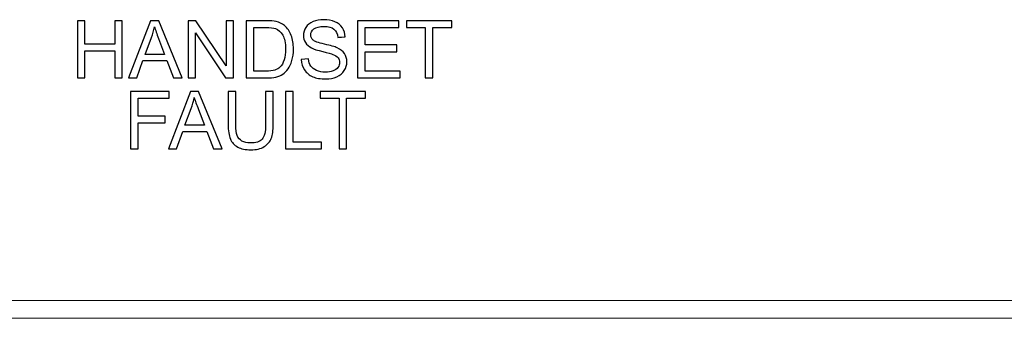
# Model space of a CAD drawing. Units: millimetres. Extents: x 8 to 192, y -79 to 126.
# Drawn here: x 53 to 65, y -62 to -58 of the extents above; entities that cross this region are included whole.
import ezdxf

# ---------------------------------------------------------------- set-up
doc = ezdxf.new("R2010")
doc.units = ezdxf.units.MM
doc.header["$MEASUREMENT"] = 0
doc.layers.add('Layer 1', color=7, linetype='Continuous')

msp = doc.modelspace()

# ---------------------------------------------------------------- linework, layer by layer
at = {"layer": 'Layer 1'}
for points, knots in [([(53.4463, -59.0551), (53.4463, -59.0551), (53.4463, -58.3392), (53.4463, -58.3392), (53.4463, -58.3392), (53.4463, -58.3392), (53.5412, -58.3392), (53.5412, -58.3392), (53.5412, -58.3392), (53.5412, -58.3392), (53.5412, -58.6332), (53.5412, -58.6332), (53.5412, -58.6332), (53.5412, -58.6332), (53.9132, -58.6332), (53.9132, -58.6332), (53.9132, -58.6332), (53.9132, -58.6332), (53.9132, -58.3392), (53.9132, -58.3392), (53.9132, -58.3392), (53.9132, -58.3392), (54.008, -58.3392), (54.008, -58.3392), (54.008, -58.3392), (54.008, -58.3392), (54.008, -59.0551), (54.008, -59.0551), (54.008, -59.0551), (54.008, -59.0551), (53.9132, -59.0551), (53.9132, -59.0551), (53.9132, -59.0551), (53.9132, -59.0551), (53.9132, -58.7177), (53.9132, -58.7177), (53.9132, -58.7177), (53.9132, -58.7177), (53.5412, -58.7177), (53.5412, -58.7177), (53.5412, -58.7177), (53.5412, -58.7177), (53.5412, -59.0551), (53.5412, -59.0551), (53.5412, -59.0551), (53.5412, -59.0551), (53.4463, -59.0551), (53.4463, -59.0551)], [0, 0, 0, 0, 0.0833333, 0.0833333, 0.0833333, 0.0833333, 0.1666667, 0.1666667, 0.1666667, 0.1666667, 0.25, 0.25, 0.25, 0.25, 0.3333333, 0.3333333, 0.3333333, 0.3333333, 0.4166667, 0.4166667, 0.4166667, 0.4166667, 0.5, 0.5, 0.5, 0.5, 0.5833333, 0.5833333, 0.5833333, 0.5833333, 0.6666667, 0.6666667, 0.6666667, 0.6666667, 0.75, 0.75, 0.75, 0.75, 0.8333333, 0.8333333, 0.8333333, 0.8333333, 0.9166667, 0.9166667, 0.9166667, 0.9166667, 1, 1, 1, 1]), ([(54.0871, -59.0551), (54.0871, -59.0551), (54.3621, -58.3392), (54.3621, -58.3392), (54.3621, -58.3392), (54.3621, -58.3392), (54.4641, -58.3392), (54.4641, -58.3392), (54.4641, -58.3392), (54.4641, -58.3392), (54.7572, -59.0551), (54.7572, -59.0551), (54.7572, -59.0551), (54.7572, -59.0551), (54.6492, -59.0551), (54.6492, -59.0551), (54.6492, -59.0551), (54.6492, -59.0551), (54.5657, -58.8383), (54.5657, -58.8383), (54.5657, -58.8383), (54.5657, -58.8383), (54.2663, -58.8383), (54.2663, -58.8383), (54.2663, -58.8383), (54.2663, -58.8383), (54.1878, -59.0551), (54.1878, -59.0551), (54.1878, -59.0551), (54.1878, -59.0551), (54.0871, -59.0551), (54.0871, -59.0551)], [0, 0, 0, 0, 0.125, 0.125, 0.125, 0.125, 0.25, 0.25, 0.25, 0.25, 0.375, 0.375, 0.375, 0.375, 0.5, 0.5, 0.5, 0.5, 0.625, 0.625, 0.625, 0.625, 0.75, 0.75, 0.75, 0.75, 0.875, 0.875, 0.875, 0.875, 1, 1, 1, 1]), ([(54.2936, -58.7611), (54.2936, -58.7611), (54.5365, -58.7611), (54.5365, -58.7611), (54.5365, -58.7611), (54.5365, -58.7611), (54.4616, -58.5629), (54.4616, -58.5629), (54.4616, -58.5629), (54.439, -58.5027), (54.422, -58.4532), (54.411, -58.4144), (54.411, -58.4144), (54.4018, -58.4604), (54.389, -58.5059), (54.3723, -58.5512), (54.3723, -58.5512), (54.3723, -58.5512), (54.2936, -58.7611), (54.2936, -58.7611)], [0, 0, 0, 0, 0.2, 0.2, 0.2, 0.2, 0.4, 0.4, 0.4, 0.4, 0.6, 0.6, 0.6, 0.6, 0.8, 0.8, 0.8, 0.8, 1, 1, 1, 1]), ([(54.8318, -59.0551), (54.8318, -59.0551), (54.8318, -58.3392), (54.8318, -58.3392), (54.8318, -58.3392), (54.8318, -58.3392), (54.929, -58.3392), (54.929, -58.3392), (54.929, -58.3392), (54.929, -58.3392), (55.305, -58.9012), (55.305, -58.9012), (55.305, -58.9012), (55.305, -58.9012), (55.305, -58.3392), (55.305, -58.3392), (55.305, -58.3392), (55.305, -58.3392), (55.3958, -58.3392), (55.3958, -58.3392), (55.3958, -58.3392), (55.3958, -58.3392), (55.3958, -59.0551), (55.3958, -59.0551), (55.3958, -59.0551), (55.3958, -59.0551), (55.2987, -59.0551), (55.2987, -59.0551), (55.2987, -59.0551), (55.2987, -59.0551), (54.9226, -58.4925), (54.9226, -58.4925), (54.9226, -58.4925), (54.9226, -58.4925), (54.9226, -59.0551), (54.9226, -59.0551), (54.9226, -59.0551), (54.9226, -59.0551), (54.8318, -59.0551), (54.8318, -59.0551)], [0, 0, 0, 0, 0.1, 0.1, 0.1, 0.1, 0.2, 0.2, 0.2, 0.2, 0.3, 0.3, 0.3, 0.3, 0.4, 0.4, 0.4, 0.4, 0.5, 0.5, 0.5, 0.5, 0.6, 0.6, 0.6, 0.6, 0.7, 0.7, 0.7, 0.7, 0.8, 0.8, 0.8, 0.8, 0.9, 0.9, 0.9, 0.9, 1, 1, 1, 1]), ([(55.5551, -59.0551), (55.5551, -59.0551), (55.5551, -58.3392), (55.5551, -58.3392), (55.5551, -58.3392), (55.5551, -58.3392), (55.8016, -58.3392), (55.8016, -58.3392), (55.8016, -58.3392), (55.8573, -58.3392), (55.8998, -58.3427), (55.9291, -58.3495), (55.9291, -58.3495), (55.9701, -58.3589), (56.0051, -58.376), (56.0341, -58.4007), (56.0341, -58.4007), (56.0718, -58.4327), (56.1001, -58.4734), (56.1188, -58.523), (56.1188, -58.523), (56.1376, -58.5727), (56.147, -58.6294), (56.147, -58.6932), (56.147, -58.6932), (56.147, -58.7476), (56.1406, -58.7957), (56.1278, -58.8378), (56.1278, -58.8378), (56.1151, -58.8797), (56.099, -58.9146), (56.079, -58.9421), (56.079, -58.9421), (56.0591, -58.9696), (56.0375, -58.9913), (56.0138, -59.0069), (56.0138, -59.0069), (55.9903, -59.0228), (55.9618, -59.0348), (55.9285, -59.0429), (55.9285, -59.0429), (55.895, -59.0511), (55.8566, -59.0551), (55.8134, -59.0551), (55.8134, -59.0551), (55.8134, -59.0551), (55.5551, -59.0551), (55.5551, -59.0551)], [0, 0, 0, 0, 0.0833333, 0.0833333, 0.0833333, 0.0833333, 0.1666667, 0.1666667, 0.1666667, 0.1666667, 0.25, 0.25, 0.25, 0.25, 0.3333333, 0.3333333, 0.3333333, 0.3333333, 0.4166667, 0.4166667, 0.4166667, 0.4166667, 0.5, 0.5, 0.5, 0.5, 0.5833333, 0.5833333, 0.5833333, 0.5833333, 0.6666667, 0.6666667, 0.6666667, 0.6666667, 0.75, 0.75, 0.75, 0.75, 0.8333333, 0.8333333, 0.8333333, 0.8333333, 0.9166667, 0.9166667, 0.9166667, 0.9166667, 1, 1, 1, 1]), ([(55.6498, -58.9706), (55.6498, -58.9706), (55.8026, -58.9706), (55.8026, -58.9706), (55.8026, -58.9706), (55.8498, -58.9706), (55.8869, -58.9663), (55.9138, -58.9574), (55.9138, -58.9574), (55.9406, -58.9486), (55.962, -58.9363), (55.9779, -58.9202), (55.9779, -58.9202), (56.0005, -58.8979), (56.018, -58.8676), (56.0305, -58.8297), (56.0305, -58.8297), (56.043, -58.7917), (56.0493, -58.7459), (56.0493, -58.6917), (56.0493, -58.6917), (56.0493, -58.6169), (56.037, -58.5594), (56.0124, -58.5192), (56.0124, -58.5192), (55.9878, -58.4789), (55.9579, -58.452), (55.9228, -58.4384), (55.9228, -58.4384), (55.8974, -58.4285), (55.8564, -58.4237), (55.8003, -58.4237), (55.8003, -58.4237), (55.8003, -58.4237), (55.6498, -58.4237), (55.6498, -58.4237), (55.6498, -58.4237), (55.6498, -58.4237), (55.6498, -58.9706), (55.6498, -58.9706)], [0, 0, 0, 0, 0.1, 0.1, 0.1, 0.1, 0.2, 0.2, 0.2, 0.2, 0.3, 0.3, 0.3, 0.3, 0.4, 0.4, 0.4, 0.4, 0.5, 0.5, 0.5, 0.5, 0.6, 0.6, 0.6, 0.6, 0.7, 0.7, 0.7, 0.7, 0.8, 0.8, 0.8, 0.8, 0.9, 0.9, 0.9, 0.9, 1, 1, 1, 1]), ([(56.2451, -58.8251), (56.2451, -58.8251), (56.3345, -58.8172), (56.3345, -58.8172), (56.3345, -58.8172), (56.3386, -58.8531), (56.3485, -58.8824), (56.3639, -58.9054), (56.3639, -58.9054), (56.3795, -58.9284), (56.4034, -58.9469), (56.436, -58.9611), (56.436, -58.9611), (56.4685, -58.9752), (56.5051, -58.9822), (56.5458, -58.9822), (56.5458, -58.9822), (56.582, -58.9822), (56.6138, -58.9769), (56.6415, -58.9663), (56.6415, -58.9663), (56.6691, -58.9554), (56.6898, -58.9407), (56.7033, -58.9221), (56.7033, -58.9221), (56.7168, -58.9033), (56.7237, -58.8829), (56.7237, -58.8607), (56.7237, -58.8607), (56.7237, -58.8383), (56.7172, -58.8187), (56.704, -58.8019), (56.704, -58.8019), (56.691, -58.7851), (56.6695, -58.7711), (56.6396, -58.7597), (56.6396, -58.7597), (56.6203, -58.7522), (56.578, -58.7406), (56.5121, -58.7247), (56.5121, -58.7247), (56.4465, -58.7089), (56.4003, -58.6941), (56.374, -58.6801), (56.374, -58.6801), (56.3398, -58.6622), (56.3143, -58.6399), (56.2974, -58.6134), (56.2974, -58.6134), (56.2808, -58.5869), (56.2724, -58.5572), (56.2724, -58.5242), (56.2724, -58.5242), (56.2724, -58.4882), (56.2826, -58.4544), (56.3031, -58.423), (56.3031, -58.423), (56.3236, -58.3915), (56.3536, -58.3677), (56.393, -58.3514), (56.393, -58.3514), (56.4325, -58.3352), (56.4761, -58.327), (56.5243, -58.327), (56.5243, -58.327), (56.5775, -58.327), (56.6242, -58.3355), (56.6648, -58.3527), (56.6648, -58.3527), (56.7053, -58.3697), (56.7365, -58.3949), (56.7583, -58.428), (56.7583, -58.428), (56.78, -58.4612), (56.7918, -58.4989), (56.7935, -58.5409), (56.7935, -58.5409), (56.7935, -58.5409), (56.7027, -58.5477), (56.7027, -58.5477), (56.7027, -58.5477), (56.6977, -58.5025), (56.6811, -58.4682), (56.653, -58.4452), (56.653, -58.4452), (56.6248, -58.422), (56.5833, -58.4105), (56.5283, -58.4105), (56.5283, -58.4105), (56.471, -58.4105), (56.4293, -58.421), (56.403, -58.442), (56.403, -58.442), (56.3768, -58.463), (56.3636, -58.4884), (56.3636, -58.5179), (56.3636, -58.5179), (56.3636, -58.5437), (56.373, -58.5649), (56.3914, -58.5814), (56.3914, -58.5814), (56.4098, -58.598), (56.4573, -58.6151), (56.5343, -58.6324), (56.5343, -58.6324), (56.6113, -58.6499), (56.6642, -58.665), (56.6928, -58.678), (56.6928, -58.678), (56.7345, -58.6974), (56.7653, -58.7217), (56.7852, -58.7511), (56.7852, -58.7511), (56.805, -58.7806), (56.8148, -58.8146), (56.8148, -58.8529), (56.8148, -58.8529), (56.8148, -58.8911), (56.804, -58.9269), (56.7822, -58.9606), (56.7822, -58.9606), (56.7603, -58.9943), (56.729, -59.0204), (56.6881, -59.0393), (56.6881, -59.0393), (56.6473, -59.0579), (56.6013, -59.0673), (56.5503, -59.0673), (56.5503, -59.0673), (56.4855, -59.0673), (56.4311, -59.0579), (56.3875, -59.0389), (56.3875, -59.0389), (56.3436, -59.0201), (56.3093, -58.9918), (56.2843, -58.9538), (56.2843, -58.9538), (56.2594, -58.9159), (56.2463, -58.8729), (56.2451, -58.8251)], [0, 0, 0, 0, 0.0285714, 0.0285714, 0.0285714, 0.0285714, 0.0571429, 0.0571429, 0.0571429, 0.0571429, 0.0857143, 0.0857143, 0.0857143, 0.0857143, 0.1142857, 0.1142857, 0.1142857, 0.1142857, 0.1428571, 0.1428571, 0.1428571, 0.1428572, 0.1714286, 0.1714286, 0.1714286, 0.1714286, 0.2, 0.2, 0.2, 0.2, 0.2285714, 0.2285714, 0.2285714, 0.2285714, 0.2571429, 0.2571429, 0.2571429, 0.2571429, 0.2857143, 0.2857143, 0.2857143, 0.2857143, 0.3142857, 0.3142857, 0.3142857, 0.3142857, 0.3428571, 0.3428571, 0.3428571, 0.3428572, 0.3714286, 0.3714286, 0.3714286, 0.3714286, 0.4, 0.4, 0.4, 0.4, 0.4285714, 0.4285714, 0.4285714, 0.4285714, 0.4571429, 0.4571429, 0.4571429, 0.4571429, 0.4857143, 0.4857143, 0.4857143, 0.4857143, 0.5142857, 0.5142857, 0.5142857, 0.5142857, 0.5428571, 0.5428571, 0.5428571, 0.5428572, 0.5714286, 0.5714286, 0.5714286, 0.5714286, 0.6, 0.6, 0.6, 0.6, 0.6285714, 0.6285714, 0.6285714, 0.6285714, 0.6571429, 0.6571429, 0.6571429, 0.6571429, 0.6857143, 0.6857143, 0.6857143, 0.6857143, 0.7142857, 0.7142857, 0.7142857, 0.7142857, 0.7428571, 0.7428571, 0.7428571, 0.7428572, 0.7714286, 0.7714286, 0.7714286, 0.7714286, 0.8, 0.8, 0.8, 0.8, 0.8285714, 0.8285714, 0.8285714, 0.8285714, 0.8571429, 0.8571429, 0.8571429, 0.8571429, 0.8857143, 0.8857143, 0.8857143, 0.8857143, 0.9142857, 0.9142857, 0.9142857, 0.9142857, 0.9428571, 0.9428571, 0.9428571, 0.9428572, 0.9714286, 0.9714286, 0.9714286, 0.9714286, 1, 1, 1, 1]), ([(56.9464, -59.0551), (56.9464, -59.0551), (56.9464, -58.3392), (56.9464, -58.3392), (56.9464, -58.3392), (56.9464, -58.3392), (57.4639, -58.3392), (57.4639, -58.3392), (57.4639, -58.3392), (57.4639, -58.3392), (57.4639, -58.4237), (57.4639, -58.4237), (57.4639, -58.4237), (57.4639, -58.4237), (57.0411, -58.4237), (57.0411, -58.4237), (57.0411, -58.4237), (57.0411, -58.4237), (57.0411, -58.6429), (57.0411, -58.6429), (57.0411, -58.6429), (57.0411, -58.6429), (57.4371, -58.6429), (57.4371, -58.6429), (57.4371, -58.6429), (57.4371, -58.6429), (57.4371, -58.7269), (57.4371, -58.7269), (57.4371, -58.7269), (57.4371, -58.7269), (57.0411, -58.7269), (57.0411, -58.7269), (57.0411, -58.7269), (57.0411, -58.7269), (57.0411, -58.9706), (57.0411, -58.9706), (57.0411, -58.9706), (57.0411, -58.9706), (57.4806, -58.9706), (57.4806, -58.9706), (57.4806, -58.9706), (57.4806, -58.9706), (57.4806, -59.0551), (57.4806, -59.0551), (57.4806, -59.0551), (57.4806, -59.0551), (56.9464, -59.0551), (56.9464, -59.0551)], [0, 0, 0, 0, 0.0833333, 0.0833333, 0.0833333, 0.0833333, 0.1666667, 0.1666667, 0.1666667, 0.1666667, 0.25, 0.25, 0.25, 0.25, 0.3333333, 0.3333333, 0.3333333, 0.3333333, 0.4166667, 0.4166667, 0.4166667, 0.4166667, 0.5, 0.5, 0.5, 0.5, 0.5833333, 0.5833333, 0.5833333, 0.5833333, 0.6666667, 0.6666667, 0.6666667, 0.6666667, 0.75, 0.75, 0.75, 0.75, 0.8333333, 0.8333333, 0.8333333, 0.8333333, 0.9166667, 0.9166667, 0.9166667, 0.9166667, 1, 1, 1, 1]), ([(57.7937, -59.0551), (57.7937, -59.0551), (57.7937, -58.4237), (57.7937, -58.4237), (57.7937, -58.4237), (57.7937, -58.4237), (57.5578, -58.4237), (57.5578, -58.4237), (57.5578, -58.4237), (57.5578, -58.4237), (57.5578, -58.3392), (57.5578, -58.3392), (57.5578, -58.3392), (57.5578, -58.3392), (58.1252, -58.3392), (58.1252, -58.3392), (58.1252, -58.3392), (58.1252, -58.3392), (58.1252, -58.4237), (58.1252, -58.4237), (58.1252, -58.4237), (58.1252, -58.4237), (57.8883, -58.4237), (57.8883, -58.4237), (57.8883, -58.4237), (57.8883, -58.4237), (57.8883, -59.0551), (57.8883, -59.0551), (57.8883, -59.0551), (57.8883, -59.0551), (57.7937, -59.0551), (57.7937, -59.0551)], [0, 0, 0, 0, 0.125, 0.125, 0.125, 0.125, 0.25, 0.25, 0.25, 0.25, 0.375, 0.375, 0.375, 0.375, 0.5, 0.5, 0.5, 0.5, 0.625, 0.625, 0.625, 0.625, 0.75, 0.75, 0.75, 0.75, 0.875, 0.875, 0.875, 0.875, 1, 1, 1, 1]), ([(54.1118, -59.9398), (54.1118, -59.9398), (54.1118, -59.2239), (54.1118, -59.2239), (54.1118, -59.2239), (54.1118, -59.2239), (54.5949, -59.2239), (54.5949, -59.2239), (54.5949, -59.2239), (54.5949, -59.2239), (54.5949, -59.3084), (54.5949, -59.3084), (54.5949, -59.3084), (54.5949, -59.3084), (54.2066, -59.3084), (54.2066, -59.3084), (54.2066, -59.3084), (54.2066, -59.3084), (54.2066, -59.5301), (54.2066, -59.5301), (54.2066, -59.5301), (54.2066, -59.5301), (54.5425, -59.5301), (54.5425, -59.5301), (54.5425, -59.5301), (54.5425, -59.5301), (54.5425, -59.6146), (54.5425, -59.6146), (54.5425, -59.6146), (54.5425, -59.6146), (54.2066, -59.6146), (54.2066, -59.6146), (54.2066, -59.6146), (54.2066, -59.6146), (54.2066, -59.9398), (54.2066, -59.9398), (54.2066, -59.9398), (54.2066, -59.9398), (54.1118, -59.9398), (54.1118, -59.9398)], [0, 0, 0, 0, 0.1, 0.1, 0.1, 0.1, 0.2, 0.2, 0.2, 0.2, 0.3, 0.3, 0.3, 0.3, 0.4, 0.4, 0.4, 0.4, 0.5, 0.5, 0.5, 0.5, 0.6, 0.6, 0.6, 0.6, 0.7, 0.7, 0.7, 0.7, 0.8, 0.8, 0.8, 0.8, 0.9, 0.9, 0.9, 0.9, 1, 1, 1, 1]), ([(54.584, -59.9398), (54.584, -59.9398), (54.859, -59.2239), (54.859, -59.2239), (54.859, -59.2239), (54.859, -59.2239), (54.961, -59.2239), (54.961, -59.2239), (54.961, -59.2239), (54.961, -59.2239), (55.2541, -59.9398), (55.2541, -59.9398), (55.2541, -59.9398), (55.2541, -59.9398), (55.1461, -59.9398), (55.1461, -59.9398), (55.1461, -59.9398), (55.1461, -59.9398), (55.0626, -59.723), (55.0626, -59.723), (55.0626, -59.723), (55.0626, -59.723), (54.7632, -59.723), (54.7632, -59.723), (54.7632, -59.723), (54.7632, -59.723), (54.6847, -59.9398), (54.6847, -59.9398), (54.6847, -59.9398), (54.6847, -59.9398), (54.584, -59.9398), (54.584, -59.9398)], [0, 0, 0, 0, 0.125, 0.125, 0.125, 0.125, 0.25, 0.25, 0.25, 0.25, 0.375, 0.375, 0.375, 0.375, 0.5, 0.5, 0.5, 0.5, 0.625, 0.625, 0.625, 0.625, 0.75, 0.75, 0.75, 0.75, 0.875, 0.875, 0.875, 0.875, 1, 1, 1, 1]), ([(54.7905, -59.6458), (54.7905, -59.6458), (55.0334, -59.6458), (55.0334, -59.6458), (55.0334, -59.6458), (55.0334, -59.6458), (54.9585, -59.4476), (54.9585, -59.4476), (54.9585, -59.4476), (54.9359, -59.3874), (54.9189, -59.3379), (54.9079, -59.2991), (54.9079, -59.2991), (54.8987, -59.3451), (54.8859, -59.3906), (54.8692, -59.4359), (54.8692, -59.4359), (54.8692, -59.4359), (54.7905, -59.6458), (54.7905, -59.6458)], [0, 0, 0, 0, 0.2, 0.2, 0.2, 0.2, 0.4, 0.4, 0.4, 0.4, 0.6, 0.6, 0.6, 0.6, 0.8, 0.8, 0.8, 0.8, 1, 1, 1, 1]), ([(55.7995, -59.2239), (55.7995, -59.2239), (55.8943, -59.2239), (55.8943, -59.2239), (55.8943, -59.2239), (55.8943, -59.2239), (55.8943, -59.6376), (55.8943, -59.6376), (55.8943, -59.6376), (55.8943, -59.7095), (55.8862, -59.7666), (55.8698, -59.809), (55.8698, -59.809), (55.8535, -59.8513), (55.8242, -59.8856), (55.7817, -59.9121), (55.7817, -59.9121), (55.7391, -59.9388), (55.6835, -59.952), (55.6145, -59.952), (55.6145, -59.952), (55.5475, -59.952), (55.4925, -59.9405), (55.4499, -59.9173), (55.4499, -59.9173), (55.4073, -59.8943), (55.3768, -59.8608), (55.3586, -59.817), (55.3586, -59.817), (55.3403, -59.7731), (55.3313, -59.7134), (55.3313, -59.6376), (55.3313, -59.6376), (55.3313, -59.6376), (55.3313, -59.2239), (55.3313, -59.2239), (55.3313, -59.2239), (55.3313, -59.2239), (55.426, -59.2239), (55.426, -59.2239), (55.426, -59.2239), (55.426, -59.2239), (55.426, -59.6371), (55.426, -59.6371), (55.426, -59.6371), (55.426, -59.6993), (55.4318, -59.7451), (55.4433, -59.7744), (55.4433, -59.7744), (55.4548, -59.804), (55.4748, -59.8266), (55.5028, -59.8426), (55.5028, -59.8426), (55.531, -59.8586), (55.5655, -59.8666), (55.6061, -59.8666), (55.6061, -59.8666), (55.6758, -59.8666), (55.7255, -59.8508), (55.7552, -59.8191), (55.7552, -59.8191), (55.7847, -59.7876), (55.7995, -59.7269), (55.7995, -59.6371), (55.7995, -59.6371), (55.7995, -59.6371), (55.7995, -59.2239), (55.7995, -59.2239)], [0, 0, 0, 0, 0.0588235, 0.0588235, 0.0588235, 0.0588235, 0.1176471, 0.1176471, 0.1176471, 0.1176471, 0.1764706, 0.1764706, 0.1764706, 0.1764706, 0.2352941, 0.2352941, 0.2352941, 0.2352941, 0.2941176, 0.2941176, 0.2941176, 0.2941177, 0.3529412, 0.3529412, 0.3529412, 0.3529412, 0.4117647, 0.4117647, 0.4117647, 0.4117647, 0.4705882, 0.4705882, 0.4705882, 0.4705882, 0.5294118, 0.5294118, 0.5294118, 0.5294118, 0.5882353, 0.5882353, 0.5882353, 0.5882353, 0.6470588, 0.6470588, 0.6470588, 0.6470588, 0.7058824, 0.7058824, 0.7058824, 0.7058824, 0.7647059, 0.7647059, 0.7647059, 0.7647059, 0.8235294, 0.8235294, 0.8235294, 0.8235294, 0.8823529, 0.8823529, 0.8823529, 0.882353, 0.9411765, 0.9411765, 0.9411765, 0.9411765, 1, 1, 1, 1]), ([(56.0481, -59.9398), (56.0481, -59.9398), (56.0481, -59.2239), (56.0481, -59.2239), (56.0481, -59.2239), (56.0481, -59.2239), (56.1429, -59.2239), (56.1429, -59.2239), (56.1429, -59.2239), (56.1429, -59.2239), (56.1429, -59.8553), (56.1429, -59.8553), (56.1429, -59.8553), (56.1429, -59.8553), (56.4954, -59.8553), (56.4954, -59.8553), (56.4954, -59.8553), (56.4954, -59.8553), (56.4954, -59.9398), (56.4954, -59.9398), (56.4954, -59.9398), (56.4954, -59.9398), (56.0481, -59.9398), (56.0481, -59.9398)], [0, 0, 0, 0, 0.1666667, 0.1666667, 0.1666667, 0.1666667, 0.3333333, 0.3333333, 0.3333333, 0.3333333, 0.5, 0.5, 0.5, 0.5, 0.6666667, 0.6666667, 0.6666667, 0.6666667, 0.8333333, 0.8333333, 0.8333333, 0.8333333, 1, 1, 1, 1]), ([(56.7163, -59.9398), (56.7163, -59.9398), (56.7163, -59.3084), (56.7163, -59.3084), (56.7163, -59.3084), (56.7163, -59.3084), (56.4804, -59.3084), (56.4804, -59.3084), (56.4804, -59.3084), (56.4804, -59.3084), (56.4804, -59.2239), (56.4804, -59.2239), (56.4804, -59.2239), (56.4804, -59.2239), (57.0478, -59.2239), (57.0478, -59.2239), (57.0478, -59.2239), (57.0478, -59.2239), (57.0478, -59.3084), (57.0478, -59.3084), (57.0478, -59.3084), (57.0478, -59.3084), (56.8109, -59.3084), (56.8109, -59.3084), (56.8109, -59.3084), (56.8109, -59.3084), (56.8109, -59.9398), (56.8109, -59.9398), (56.8109, -59.9398), (56.8109, -59.9398), (56.7163, -59.9398), (56.7163, -59.9398)], [0, 0, 0, 0, 0.125, 0.125, 0.125, 0.125, 0.25, 0.25, 0.25, 0.25, 0.375, 0.375, 0.375, 0.375, 0.5, 0.5, 0.5, 0.5, 0.625, 0.625, 0.625, 0.625, 0.75, 0.75, 0.75, 0.75, 0.875, 0.875, 0.875, 0.875, 1, 1, 1, 1])]:
    msp.add_open_spline(points, degree=3, knots=knots, dxfattribs=at)
at = {"layer": 'Layer 1', "lineweight": 15}
for points in [[(76.4493, -61.8351), (76.4493, -61.8351), (29.3369, -61.8351), (29.3369, -61.8351)], [(29.3369, -62.0563), (29.3369, -62.0563), (76.4493, -62.0563), (76.4493, -62.0563)]]:
    msp.add_open_spline(points, degree=3, dxfattribs=at)

doc.saveas('drawing.dxf')
